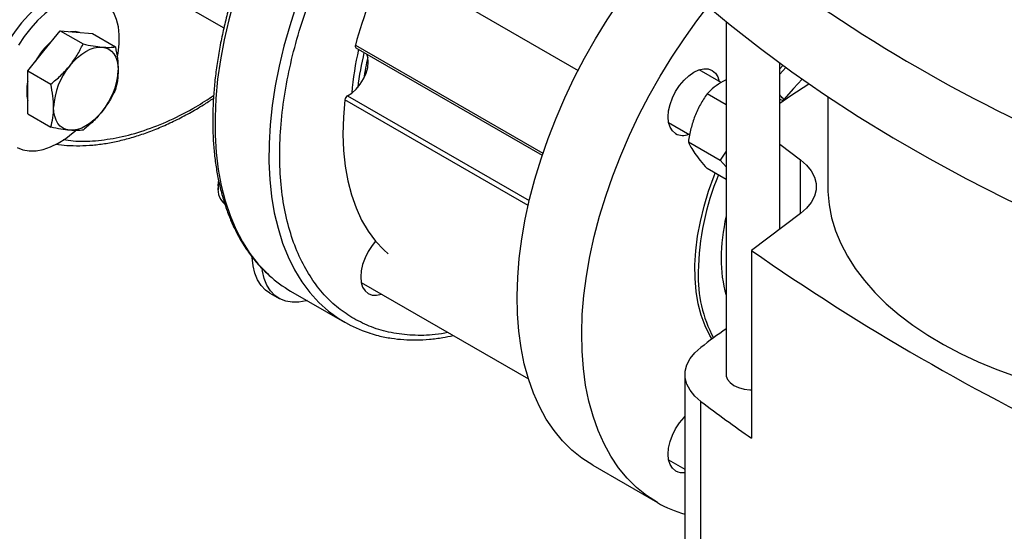
# Model space of a CAD drawing. Units: inches. Extents: x 0.4 to 10.6, y 0.4 to 8.1.
# Drawn here: x 2.3 to 2.6, y 4.6 to 4.8 of the extents above; entities that cross this region are included whole.
import ezdxf

# ---------------------------------------------------------------- set-up
doc = ezdxf.new("R2010")
doc.units = ezdxf.units.IN
doc.header["$MEASUREMENT"] = 0

msp = doc.modelspace()

# ---------------------------------------------------------------- linework, layer by layer
at = {"color": 7, "linetype": 'Continuous', "lineweight": 25}
for p, q in [((2.388295634097483, 4.84505840714168), (2.46250924696582, 4.802215800363316)), ((2.301482227984232, 4.839837434329421), (2.341339658637336, 4.816828229378083)), ((2.513110885539934, 4.818916250715942), (2.513110885539934, 4.698133172136438)), ((2.279778753259804, 4.808926318366353), (2.285303024987824, 4.815798459877744)), ((2.285303024987824, 4.815798459877744), (2.293155043653794, 4.811265585986813)), ((2.285303024987824, 4.815798459877744), (2.290827296715844, 4.815304506739968)), ((2.290827296715844, 4.815304506739968), (2.296351568443864, 4.814810553602194)), ((2.296351568443864, 4.814810553602194), (2.304203587109833, 4.810277679711263)), ((2.386501982349511, 4.809971794717945), (2.450230342519185, 4.77318219548063)), ((2.274254481531784, 4.802054176854964), (2.279778753259804, 4.808926318366353)), ((2.531483588952017, 4.747894462211955), (2.531483588952017, 4.804720520626404)), ((2.531483588952017, 4.802766786461444), (2.53255889878489, 4.803936589554824)), ((2.274254481531784, 4.802054176854964), (2.282106500197754, 4.797521302964033)), ((2.274254481531784, 4.794688082205798), (2.274254481531784, 4.802054176854964)), ((2.511401011773559, 4.798046794923843), (2.503854400362145, 4.802403360959538)), ((2.513110885539934, 4.798993405129376), (2.511982157433801, 4.79844195205786)), ((2.274254481531784, 4.787321987556634), (2.274254481531784, 4.794688082205798)), ((2.513110885539934, 4.790425453657578), (2.50659009399417, 4.79418982647545)), ((2.547895584018875, 4.793254340901663), (2.547895584018875, 4.762423223954078)), ((2.274254481531784, 4.787321987556634), (2.282106500197754, 4.782789113665704)), ((2.493432143988374, 4.784364391890109), (2.500677604897928, 4.780181676338628)), ((2.500211214455669, 4.777748927515286), (2.51112754963308, 4.771447061351134)), ((2.531483588952017, 4.776951985696201), (2.538534779302109, 4.771647121396555)), ((2.513110885539934, 4.774600921379638), (2.51112754963308, 4.771447061351134)), ((2.51112754963308, 4.771447061351134), (2.513110885539934, 4.769152065591021)), ((2.513110885539934, 4.764908553299303), (2.506590093994169, 4.768672926104018)), ((2.339402748698394, 4.762691593875634), (2.339402748698394, 4.761330913689262)), ((2.538534779302109, 4.753199326511601), (2.521760882172337, 4.740579719944251)), ((2.521760882172337, 4.740579719944251), (2.521760882172337, 4.676285167827263)), ((2.388295634097485, 4.729582098101675), (2.445494445851371, 4.696561926930263)), ((2.357062071443591, 4.725962801380832), (2.36022048173289, 4.724139489931094)), ((2.364163632437614, 4.726674279022343), (2.38260779829439, 4.716026688713558)), ((2.499052586244598, 4.69812867183709), (2.499052586244598, 4.609187874741923)), ((2.504490501560558, 4.599927646771126), (2.504490501560558, 4.688868443866293)), ((2.493432143988376, 4.668888082850104), (2.499052586244598, 4.6656434705991)), ((2.46750422623457, 4.667012094814742), (2.48960131314665, 4.654255718067512))]:
    msp.add_line(p, q, dxfattribs=at)
at = {"color": 8, "linetype": 'Continuous', "lineweight": 25}
for p, q in [((2.386303461237651, 4.810900844980952), (2.450459403595471, 4.773864407800515)), ((2.383604644486713, 4.793517555207778), (2.445779428123607, 4.757624816612622)), ((2.445387797762423, 4.75594124879549), (2.382689083521592, 4.792136446090284)), ((2.538534779302109, 4.753199326511601), (2.538534779302109, 4.771647121396555))]:
    msp.add_line(p, q, dxfattribs=at)
at = {"color": 8, "linetype": 'Continuous', "lineweight": 25, "flags": 128}
msp.add_lwpolyline([(2.34487000105447, 4.826414635348602), (2.342979034314412, 4.819493192812576), (2.341399360880799, 4.812629177652175), (2.340136857242558, 4.805848124454627), (2.339196219996143, 4.799175259183206), (2.338580948373893, 4.792635405334999), (2.338293331226654, 4.786252891595859), (2.338334438509104, 4.7800514613361), (2.338704117299452, 4.7740541842836), (2.339400992368319, 4.768283370702899), (2.340422471294676, 4.762760488399543), (2.341764754109827, 4.757506082858444), (2.343422847433538, 4.752539700813327), (2.345390583049741, 4.747879817531592), (2.347660640852702, 4.74354376808511), (2.350224576078297, 4.739547682862614), (2.353072850719085, 4.735906427563595), (2.35619486900633, 4.732633547896925), (2.35686742474916, 4.732009448203167)], dxfattribs=at)
at = {"color": 7, "linetype": 'Continuous', "lineweight": 25, "flags": 128}
for points in [[(2.279470321905617, 4.825437391773864), (2.276919848165501, 4.823444668743831), (2.274445964043722, 4.821131132645323), (2.272087684170708, 4.818533269324648), (2.269882200028823, 4.815692048638265), (2.267864293420479, 4.81265227833366), (2.266065787938327, 4.809461897404407), (2.264515047088196, 4.806171220063603), (2.263236526979661, 4.802832142258667), (2.262250390638583, 4.799497323241249), (2.261572190024151, 4.796219355099382), (2.261212620765193, 4.793049933348824), (2.261177353483717, 4.790039041663903), (2.261466944365821, 4.787234163605109), (2.2620768263903, 4.784679533774982), (2.262997381353303, 4.782415440212006), (2.26421409155315, 4.780477589024172), (2.265707768743162, 4.77889654128233), (2.267194181732381, 4.777842429822174)], [(2.282628732194917, 4.823614080324123), (2.2800782584548, 4.821621357294092), (2.277604374333022, 4.819307821195582), (2.275246094460007, 4.816709957874908), (2.273040610318123, 4.813868737188525), (2.271022703709778, 4.810828966883919)], [(2.304934588264977, 4.807010073302129), (2.30513888009846, 4.808161710067435), (2.305498449357419, 4.811331131817992), (2.305533716638895, 4.814342023502914), (2.30524412575679, 4.817146901561708), (2.304634243732311, 4.819701531391835), (2.303713688769308, 4.82196562495481), (2.302496978569461, 4.823903476142645), (2.301003301379449, 4.825484523884487), (2.300974001164538, 4.825509564201542)], [(2.366104806709478, 4.82446036705735), (2.363834748906517, 4.817503364660122), (2.361867013290314, 4.810571582194653), (2.360208919966603, 4.803690806346998), (2.358866637151452, 4.796886634055238), (2.357845158225095, 4.790184377287201), (2.357148283156229, 4.783608968878268), (2.356778604365881, 4.777184869779596), (2.356737497083431, 4.770935978061766), (2.35702511423067, 4.764885540012399), (2.35764038585292, 4.759056063658431), (2.358581023099335, 4.753469235034781), (2.359843526737576, 4.748145837510872), (2.361423200171189, 4.743105674475137), (2.363314166911247, 4.738367495665106), (2.365509392437277, 4.733948927417158), (2.36800071036614, 4.729866407095386), (2.37077885283151, 4.726135121943531), (2.373833484960948, 4.722768952587426), (2.377153243322302, 4.719780421398169), (2.380725778196426, 4.71718064590807), (2.384537799518944, 4.714979297452706), (2.388575126320161, 4.713184565192917), (2.391328251677451, 4.712234603029302)], [(2.467499147024324, 4.667015027456983), (2.463805150787858, 4.669416706489963), (2.460357400565028, 4.672212160040869), (2.45716872221311, 4.675390988838882), (2.454250977825009, 4.678941367432089), (2.451615021601484, 4.682850088178934), (2.449270659472819, 4.687102610381512), (2.447226612620109, 4.691683114377923), (2.445490485031901, 4.696574560392454), (2.444068735216852, 4.701758751924657), (2.442966652177653, 4.707216403441535), (2.442188335735598, 4.712927212120984), (2.441736681278969, 4.718869933379631), (2.44161336899201, 4.725022459904074), (2.441818857604528, 4.731361903891543), (2.442352382685388, 4.737864682194028), (2.443211959486247, 4.74450660404914), (2.444394390324948, 4.751262961071335), (2.44589527648111, 4.758108619168732), (2.447709034559652, 4.765018112043585), (2.449828917261395, 4.771965735928582), (2.452247038483454, 4.778925645206549), (2.45495440265606, 4.785871948557843), (2.457940938206671, 4.792778805277765), (2.461195535026881, 4.79962052140567), (2.464706085802759, 4.806371645308198), (2.468459531054842, 4.813007062361017), (2.472441907720266, 4.819502088376876), (2.476638401096274, 4.825832561432398)], [(2.489596233936404, 4.654258650709753), (2.485902237699938, 4.656660329742733), (2.482454487477108, 4.659455783293638), (2.47926580912519, 4.662634612091652), (2.476348064737089, 4.666184990684859), (2.473712108513565, 4.670093711431704), (2.471367746384899, 4.674346233634282), (2.469323699532189, 4.678926737630694), (2.467587571943981, 4.683818183645224), (2.466165822128931, 4.689002375177427), (2.465063739089733, 4.694460026694306), (2.464285422647678, 4.700170835373755), (2.463833768191048, 4.706113556632402), (2.463710455904089, 4.712266083156845), (2.463915944516608, 4.718605527144313), (2.464449469597468, 4.725108305446797), (2.465309046398326, 4.73175022730191), (2.466491477237027, 4.738506584324106), (2.46799236339319, 4.745352242421503), (2.469806121471732, 4.752261735296356), (2.471926004173475, 4.759209359181352), (2.474344125395534, 4.766169268459318), (2.477051489568139, 4.773115571810613), (2.48003802511875, 4.780022428530534), (2.483292621938961, 4.786864144658439), (2.486803172714838, 4.793615268560969), (2.490556617966921, 4.800250685613788), (2.494538994632346, 4.806745711629646), (2.498735488008354, 4.813076184685169), (2.503130486863959, 4.819218555004803), (2.50688046623365, 4.824110776733939)], [(2.504599739685645, 4.826066187587296), (2.514507346349629, 4.81778027288069), (2.524843906996276, 4.809670870660652), (2.535599991805841, 4.801745378958674), (2.546765788235799, 4.794011028028676), (2.558331109972611, 4.786474873751003), (2.570285406224483, 4.779143791195503), (2.582617771346618, 4.772024468349543), (2.5953169547902, 4.765123400016707), (2.608371371366029, 4.75844688189173), (2.621769111813434, 4.752001004817066), (2.635497953664832, 4.745791649226354), (2.649545372396025, 4.739824479779818), (2.663898552852044, 4.734104940196523)], [(2.291881457391672, 4.815210248890395), (2.290459011933975, 4.815517113019089), (2.288901816723442, 4.815476673666361)], [(2.288617588024636, 4.803823767667462), (2.289913765220263, 4.805310163854583), (2.291282286285589, 4.806636639793983), (2.292699735445761, 4.807780499114573), (2.294141859752655, 4.808722170066237), (2.29558398405955, 4.809445540397912), (2.297001433219721, 4.809938233042669), (2.298369954285048, 4.810191817892754), (2.299666131480675, 4.810201956041077)], [(2.299666131480675, 4.810201956041077), (2.300867786855419, 4.809968474021106), (2.301954359752655, 4.809495366774939), (2.302907258608857, 4.808790729298728), (2.303710179060402, 4.807866618135052), (2.304349382915752, 4.806738845082134), (2.304813933219721, 4.805426706649587), (2.305095881387811, 4.803952653889787), (2.305190403208695, 4.802341908254136)], [(2.383604644486713, 4.793517555207778), (2.385141669504951, 4.794477096590984), (2.386622460173724, 4.795813099651633), (2.387966565623878, 4.797452979783619), (2.389100961049153, 4.799307642839667), (2.389964015119849, 4.801276325587008), (2.390508838392659, 4.803252070140606), (2.390705830798675, 4.805127534949821), (2.390544289805382, 4.806800826629484), (2.390208737034825, 4.807831930786397)], [(2.495846233936403, 4.780560277265284), (2.494747011421282, 4.781472406815339), (2.493930215405926, 4.782765494619528), (2.49342723490314, 4.784389848038708), (2.493257399171572, 4.786283044081927), (2.49342723490314, 4.78837232828696), (2.493930215405926, 4.790577410633493), (2.494747011421282, 4.792813551043574), (2.495846233936403, 4.794994815895284), (2.497185640446484, 4.797037380403639), (2.498713758310489, 4.798862749960066), (2.500371862815885, 4.800400776636193), (2.502096233936403, 4.80159235492939), (2.503820605056922, 4.802391693154094), (2.505478709562317, 4.802768073190604), (2.507006827426323, 4.802707030965194), (2.508346233936404, 4.802210912296353), (2.509445456451524, 4.801298782746297), (2.51026225246688, 4.800005694942108), (2.510758156265844, 4.798417907509093)], [(2.533570495597587, 4.803203494087768), (2.532574516040329, 4.802118462172118), (2.531483588952017, 4.80089477104707)], [(2.531483588952017, 4.79099418433017), (2.535300518748127, 4.793569764241605), (2.541441950536797, 4.797639561532944)], [(2.539184568488475, 4.799210300731807), (2.536157320911178, 4.796061218770598), (2.532854691064752, 4.7922432229645), (2.53284997451423, 4.792237461370997)], [(2.288617588024636, 4.781725483719967), (2.287415932649891, 4.781958965739937), (2.286329359752655, 4.782432072986103), (2.285376460896453, 4.783136710462315), (2.284573540444908, 4.784060821625991), (2.283934336589558, 4.785188594678909), (2.283469786285589, 4.786500733111455), (2.283187838117499, 4.787974785871256), (2.283093316296616, 4.789585531506907)], [(2.382689083521592, 4.792136446090284), (2.382188039722276, 4.786180109450077), (2.382038004050651, 4.780399581692568), (2.382239739443859, 4.774824257022948), (2.382792220069692, 4.769482486180849), (2.383692636542993, 4.764401432275733), (2.384936410211487, 4.759606932661447), (2.386517216438399, 4.755123367552286), (2.388427016763478, 4.75097353604867), (2.390656099778875, 4.747178540202844), (2.393193130512024, 4.743757677714133), (2.396025208064411, 4.740728343799403), (2.397526289937328, 4.739383231997818)], [(2.532656963624821, 4.791789789947608), (2.531598051901948, 4.792247036243515), (2.531483588952017, 4.792281023974776)], [(2.299666131480675, 4.788103672093581), (2.298369954285048, 4.786617275906461), (2.297001433219721, 4.78529079996706), (2.29558398405955, 4.784146940646471), (2.294141859752655, 4.783205269694807), (2.292699735445761, 4.782481899363131), (2.291282286285589, 4.781989206718374), (2.289913765220263, 4.781735621868289), (2.288617588024636, 4.781725483719967)], [(2.270613267031073, 4.775873919604098), (2.272586213216886, 4.775075260727697), (2.274753903049969, 4.774689848530959), (2.277082150766739, 4.774723761194463), (2.279534238509875, 4.775176463895246), (2.282071495390862, 4.776040817241286), (2.284653907353002, 4.777303189863977), (2.287240748216995, 4.778943673392953), (2.289791221957111, 4.780936396422986), (2.290520980289225, 4.78157824650651)], [(2.538534779302109, 4.771647121396555), (2.540630643199247, 4.769807532768865), (2.542242537440108, 4.767812011738582), (2.543336424100763, 4.76570269717022), (2.543889203879782, 4.763524130874898), (2.543889203879782, 4.761322317033258), (2.543336424100763, 4.759143750737937), (2.542242537440108, 4.757034436169574), (2.540630643199247, 4.755038915139291), (2.538534779302109, 4.753199326511601)], [(2.508296886958727, 4.710235728267058), (2.50758881616069, 4.711418440247566), (2.505944058745451, 4.714742670023762), (2.504606436441535, 4.718384795650727), (2.503584850904682, 4.722320579383321), (2.502886100618091, 4.726523829230162), (2.502514835649634, 4.730966573257008), (2.502473526706419, 4.735619245735359), (2.502762448692649, 4.740450883897511), (2.503379678880175, 4.745429333988658), (2.504321109703934, 4.75052146524483), (2.50558047609712, 4.755693390372659), (2.507149397184167, 4.760910691063728), (2.509017432054093, 4.766138647042732), (2.509378593079832, 4.767063159846706)], [(2.339402748698394, 4.762691593875634), (2.339510251804334, 4.764079735556916), (2.33952206359522, 4.76415683431474)], [(2.547895584018875, 4.762423223954078), (2.547928458852497, 4.76073182596104), (2.548337337134856, 4.756227906669411), (2.549212067357837, 4.751746165005756), (2.550549518214266, 4.74730264444206), (2.552344901977192, 4.742913251628691), (2.55459179163871, 4.738593699452718), (2.55728214391698, 4.734359450789852), (2.560406328049086, 4.730225663151369), (2.563953160266673, 4.726207134424151), (2.56790994383093, 4.72231824989809), (2.572262514483624, 4.718572930770487), (2.576995291151463, 4.714984584311774), (2.5820913317223, 4.711566055870971), (2.587532393693496, 4.708329582892667), (2.593298999475341, 4.705286751110144), (2.599370506115776, 4.702448453071461), (2.6057251791968, 4.699824849146957), (2.612340270638044, 4.697425331157764)], [(2.393231284589985, 4.743711916312636), (2.392048048904425, 4.742260640288136), (2.390708642394345, 4.740218075779781), (2.389609419879224, 4.738036810928071), (2.388792623863868, 4.735800670517992), (2.388289643361082, 4.733595588171458), (2.388119807629513, 4.731506303966424), (2.388289643361082, 4.729613107923205), (2.388792623863868, 4.727988754504025), (2.389609419879224, 4.726695666699837), (2.390708642394345, 4.725783537149781), (2.392048048904426, 4.72528741848094), (2.393576166768431, 4.72522637625553), (2.395205830559572, 4.725592926596015)], [(2.357062071443591, 4.725962801380832), (2.355594616221211, 4.7270006891252), (2.354097840862162, 4.728577418797121), (2.352877782377945, 4.730511275871264), (2.351953681819686, 4.732771762266341), (2.35134011280522, 4.735323228761551), (2.351046751684432, 4.738125437206094), (2.351043204351767, 4.738207056174464)], [(2.369815820872097, 4.723411340092724), (2.369431294042677, 4.723304560946803), (2.3669779873852, 4.722847005254295), (2.364648080014667, 4.722808194298008), (2.362478315962131, 4.723188740149908), (2.360502913702853, 4.72398264137458), (2.358753026510512, 4.72517737767546), (2.357256251151462, 4.726754107347381), (2.356036192667245, 4.728687964421525), (2.355112092108987, 4.730948450816602), (2.35449852309452, 4.733499917311812), (2.354406640845654, 4.734093725688872)], [(2.504490501560558, 4.688868443866293), (2.502389065048899, 4.690715819484709), (2.500772987036623, 4.69271934357268), (2.499676309495201, 4.694836812777818), (2.499122133453973, 4.697023623544027), (2.499122132387142, 4.699233711665773), (2.49967630631718, 4.70142052261028), (2.500772981814357, 4.703537992168259), (2.502389057892392, 4.705541516776183), (2.504490492620556, 4.707388893070708)], [(2.513110885539934, 4.698133172136438), (2.513168647391309, 4.697539405714243), (2.513626393004293, 4.696381646797617), (2.514518930953848, 4.695311716675211), (2.515801505660269, 4.694383266111004), (2.51740980347221, 4.693642851493155), (2.519263177621714, 4.693127600302307), (2.521268692189908, 4.69286334938467), (2.521760882172337, 4.692839050970154)], [(2.495846233936404, 4.665083968225287), (2.494747011421282, 4.665996097775342), (2.493930215405926, 4.667289185579532), (2.493427234903141, 4.668913538998711), (2.493257399171572, 4.670806735041929), (2.493427234903141, 4.672896019246964), (2.493930215405926, 4.675101101593497), (2.494747011421282, 4.677337242003577), (2.495846233936404, 4.679518506855286), (2.497185640446484, 4.681561071363642), (2.498713758310489, 4.68338644092007), (2.499052586244598, 4.683734755932208)]]:
    msp.add_lwpolyline(points, dxfattribs=at)
at = {"color": 7, "linetype": 'Continuous', "lineweight": 25}
for centre, radius, start, end in [((2.537566831945594, 4.769600688919174), 0.1568002238794823, 153.3954440825735, 164.7284852675993), ((2.8500971161774, 5.273376597949367), 0.5429200603976321, 232.6045228085858, 247.4008537241156), ((2.298670124100074, 4.793501089933765), 0.02481010274013204, 130.624589324569, 151.7862674789064), ((2.387043626763775, 4.810573269562877), 0.0008094137758832367, 156.1272326675417, 227.99610559482), ((2.492335897787594, 4.78549809176917), 0.1076305856684947, 167.1414022030632, 175.2408994431262), ((2.500782378901955, 4.782304749794458), 0.1145413019899977, 166.8384652583568, 172.957347010559), ((2.503925993010493, 4.781080520337525), 0.1162525436072946, 167.2292956906937, 170.9652631559053), ((2.307050601000435, 4.788481175823537), 0.02398272486301825, 140.2279276209265, 177.3607126387872), ((2.281233118504876, 4.803446263937506), 0.02398272486301816, 320.2279276209266, 357.3607126387881), ((2.288496397096257, 4.79511329476404), 0.01461174748345999, 167.0815904786439, 192.9184095213569), ((2.384536602495691, 4.791905719123581), 0.001861870374870294, 120.0363514721659, 172.8814848354627), ((2.498302345263644, 4.785351783551007), 0.005384330537580348, 242.8604629448811, 292.3380716672535), ((2.594655886835568, 4.731538632270092), 0.09111908142286784, 157.4873264913135, 178.9454078107658), ((2.345563821064687, 4.761418802697245), 0.006294265751486266, 160.9909319171304, 230.5042298313442), ((2.579976098288173, 4.737185161993296), 0.06853867229890923, 167.3128219882489, 179.5118082396737), ((2.980092549096601, 5.397248202793679), 0.8008004828128807, 235.0863047058265, 244.9190718268745), ((2.55494472400007, 4.737185114502345), 0.04350873002556759, 179.2308822574034, 195.9494573787148), ((2.385267472905609, 4.763191835426982), 0.04217705547172002, 227.6736161367218, 239.9759773446981), ((2.54856174847073, 4.731734312272185), 0.04503387981513912, 178.1149365274545, 207.9834392152443), ((2.901875187544852, 4.180019272665258), 0.6603281852886971, 126.0679340205039, 126.9988345411238), ((2.906588455474269, 5.222599266054494), 0.6682449813468754, 233.0066468404425, 234.8388587713363), ((2.498197982622782, 4.669493973110146), 0.004997886049958599, 241.9300815289204, 279.8455602590398), ((2.510825070970344, 4.691133408271504), 0.04254892791894412, 240.0709201330185, 253.9377774067945)]:
    msp.add_arc(centre, radius, start, end, dxfattribs=at)
for points, knots in [([(2.385770978340395, 4.717231252190345), (2.383983668864081, 4.718373814414441), (2.380348886112755, 4.720697399400421), (2.375513950350657, 4.725345718490427), (2.371142095366991, 4.730948181509571), (2.367390997080816, 4.737587841801903), (2.364349083250896, 4.745209143468306), (2.362107942300483, 4.753752212587283), (2.360734415966272, 4.763115240884119), (2.360271705841162, 4.773168094662021), (2.360734425332345, 4.783755168849418), (2.362107905247326, 4.79470406581256), (2.364349219718699, 4.805834600436667), (2.367390500559366, 4.816968386736699), (2.371143888723593, 4.827937650539124), (2.375507516265548, 4.83859250103614), (2.380371829615226, 4.848806153299084), (2.385688366483017, 4.858593470564738), (2.391506136307909, 4.868091338138754), (2.397919178083408, 4.877410637867742), (2.404964590259765, 4.886516823767844), (2.412587347698547, 4.895251622083735), (2.420708573879365, 4.903451865025498), (2.429226902360027, 4.910957578608492), (2.438021783292893, 4.917620799209533), (2.44695863968958, 4.923314267979623), (2.455895512311399, 4.927939094152624), (2.464690344996927, 4.931430145475406), (2.47320884747763, 4.933759785431044), (2.481329440540321, 4.93493501420418), (2.488954487887365, 4.935005230490642), (2.495991672611058, 4.934019253985999), (2.502434091973909, 4.932155178156296), (2.506263362618565, 4.930168456081987), (2.508146306436339, 4.929191537395742)], [0, 0, 0, 0, 0.02864209938959821, 0.0582483393070838, 0.08873412158387399, 0.1199937397770974, 0.1519012621149056, 0.1843125929562366, 0.2170687171617994, 0.2500000000000001, 0.2829312828382008, 0.3156874070437636, 0.3480987378850947, 0.3800062602229028, 0.4112658784161262, 0.4417516606929166, 0.4713579006104021, 0.5000000000000001, 0.5286420993895982, 0.5582483393070841, 0.5887341215838741, 0.6199937397770973, 0.6519012621149055, 0.6843125929562367, 0.7170687171617995, 0.7499999999999999, 0.7829312828382006, 0.8156874070437636, 0.8480987378850945, 0.8800062602229028, 0.9112658784161262, 0.9417516606929164, 0.9713579006104017, 1, 1, 1, 1]), ([(2.363192822902301, 4.871568373075124), (2.361966193808967, 4.869396203549482), (2.360248828846338, 4.866355017051869), (2.357872315392896, 4.8617970797107), (2.355925045000206, 4.857899813772095), (2.353724325841531, 4.853213867185642), (2.351549330499869, 4.848262293431103), (2.349426424020917, 4.843050677347119), (2.347406213119039, 4.837657711422756), (2.345521783821684, 4.832133313245071), (2.343798716521446, 4.826519664171175), (2.342256745045542, 4.820852124443427), (2.340911345026728, 4.815161389149554), (2.339774765654857, 4.809474711099324), (2.338856734600862, 4.803816718437304), (2.338164959404843, 4.798209954384673), (2.337705496165943, 4.792675241339373), (2.337483033578519, 4.787231932121577), (2.337501122487925, 4.781898090320962), (2.337762370479347, 4.776690632173695), (2.338268605235371, 4.771625530211302), (2.339021016855495, 4.766717844121884), (2.340020302323009, 4.761981833438272), (2.341266809288781, 4.757430978574385), (2.342760717714083, 4.753078257779293), (2.344501952823571, 4.748935990136852), (2.346491114222998, 4.745017129104788), (2.348726575863163, 4.741331219034449), (2.351215961762291, 4.737900523430755), (2.353817808011947, 4.734836649820623), (2.355699416126989, 4.733071316578611), (2.356580310812524, 4.732244857201309)], [0, 0, 0, 0, 0.04163609047970077, 0.05829338579953221, 0.08595302398960114, 0.1146090347658039, 0.1452935557802802, 0.1772602837338834, 0.2102082196975599, 0.2438972385913958, 0.2781571760484075, 0.31286270226994, 0.3479201420241138, 0.3832584697805174, 0.4188232889182634, 0.454572727631552, 0.4904746088496987, 0.5265044845033516, 0.5626442706437564, 0.598881311920721, 0.6352076790094002, 0.6716179874796113, 0.7081124547243525, 0.7446954447667657, 0.7813758434757644, 0.8181676572895176, 0.8550909707124641, 0.8921732819453023, 0.9294511383189551, 0.9669718062817768, 1, 1, 1, 1]), ([(2.288617588024636, 4.803823767667462), (2.289493518135423, 4.805003981487243), (2.291264824722427, 4.807390610839636), (2.292520375968913, 4.809964508389494), (2.293155043653794, 4.811265585986813)], [0, 0, 0, 0, 0.4945107285290085, 1, 1, 1, 1]), ([(2.293155043653794, 4.811265585986813), (2.294328022809357, 4.81102614228863), (2.296695487341225, 4.810542864763927), (2.298669938082605, 4.810316278391081), (2.299666131480675, 4.810201956041077)], [0, 0, 0, 0, 0.4954579634770145, 1, 1, 1, 1]), ([(2.299666131480675, 4.810201956041077), (2.300542061591463, 4.810147894700874), (2.302313368178466, 4.810038571814466), (2.303568919424952, 4.810197395860128), (2.304203587109833, 4.810277679711263)], [0, 0, 0, 0, 0.4945107285290084, 1, 1, 1, 1]), ([(2.304203587109833, 4.810277679711263), (2.304479400250729, 4.80892217002003), (2.305036083483672, 4.80618629777424), (2.305138652718214, 4.803631108602532), (2.305190403208695, 4.802341908254136)], [0, 0, 0, 0, 0.4954579634770068, 1, 1, 1, 1]), ([(2.282106500197754, 4.797521302964033), (2.283279479353317, 4.798478145420011), (2.285646943885185, 4.800409373751196), (2.287621394626565, 4.802678764591319), (2.288617588024636, 4.803823767667462)], [0, 0, 0, 0, 0.4954579634770018, 1, 1, 1, 1]), ([(2.305190403208695, 4.802341908254136), (2.30514067709381, 4.801136339369246), (2.305040120903587, 4.798698436983435), (2.304484465137979, 4.796604136724874), (2.304203587109833, 4.795545490412933)], [0, 0, 0, 0, 0.4945107285290097, 1, 1, 1, 1]), ([(2.283093316296616, 4.789585531506907), (2.283043590181731, 4.790848512941983), (2.282943033991508, 4.793402515033774), (2.2823873782259, 4.796138361783605), (2.282106500197754, 4.797521302964033)], [0, 0, 0, 0, 0.4945107285290107, 1, 1, 1, 1]), ([(2.511982157433801, 4.79844195205786), (2.51096302780655, 4.797796208496838), (2.50890214304014, 4.796490385339187), (2.507366397093767, 4.794962271584189), (2.50659009399417, 4.79418982647545)], [0, 0, 0, 0, 0.4945107285290246, 1, 1, 1, 1]), ([(2.283839492207936, 4.776960298682258), (2.2851044564986, 4.776803501179893), (2.287771965292432, 4.776472852544596), (2.291990087802187, 4.77638974260348), (2.296446004905996, 4.776614656205215), (2.301000481253364, 4.777188546605424), (2.305635147820708, 4.778098454129152), (2.310336533170661, 4.779343622601472), (2.315089913777598, 4.780918226883434), (2.319880919647302, 4.7828175436308), (2.324695526591027, 4.785031136233823), (2.329518374647462, 4.787564312241498), (2.333874057818099, 4.790089622671045), (2.336608372122743, 4.791895751366644), (2.337743374541708, 4.792645467825715)], [0, 0, 0, 0, 0.077387409535862, 0.1631916386827571, 0.2491527034299851, 0.3352412139041115, 0.4214233316870824, 0.507665534477319, 0.5939374547066696, 0.6802130266193417, 0.7664704162307852, 0.8526899656066632, 0.9388522215276023, 1, 1, 1, 1]), ([(2.304203587109833, 4.795545490412933), (2.303582234236061, 4.794270200882813), (2.30232813617008, 4.791696239771823), (2.300558823897784, 4.789308425014221), (2.299666131480675, 4.788103672093581)], [0, 0, 0, 0, 0.4954579634770003, 0.9999999999999999, 0.9999999999999999, 0.9999999999999999, 0.9999999999999999]), ([(2.50659009399417, 4.79418982647545), (2.505796301813198, 4.793014012877869), (2.504194163509878, 4.79064082749332), (2.503010862983471, 4.787914566883501), (2.502413838126059, 4.786539053803329)], [0, 0, 0, 0, 0.4954579634769892, 1, 1, 1, 1]), ([(2.533102610435766, 4.791889859516156), (2.532937206826211, 4.792111183091629), (2.532484034820106, 4.792717564348756), (2.531872144768738, 4.793404384006196), (2.531483588952017, 4.793840520812704)], [0, 0, 0, 0, 0.364990792296868, 1, 1, 1, 1]), ([(2.282106500197754, 4.782789113665704), (2.282382313338649, 4.783826176282794), (2.282938996571593, 4.78591931574878), (2.283041565806135, 4.788356081003009), (2.283093316296616, 4.789585531506907)], [0, 0, 0, 0, 0.4954579634770054, 1, 1, 1, 1]), ([(2.299666131480675, 4.788103672093581), (2.298690749140117, 4.786980870823987), (2.296718330172669, 4.784710341177573), (2.294351467394966, 4.782777990118984), (2.293155043653794, 4.781801207390153)], [0, 0, 0, 0, 0.4945107285290098, 1, 1, 1, 1]), ([(2.502413838126059, 4.786539053803329), (2.501929136369875, 4.785132915241467), (2.500948972081781, 4.782289420690709), (2.500458926991395, 4.779273462183753), (2.500211214455669, 4.777748927515286)], [0, 0, 0, 0, 0.4945107285290402, 1, 1, 1, 1]), ([(2.288617588024635, 4.781725483719967), (2.287642205684078, 4.781836957610356), (2.285669786716628, 4.782062380202743), (2.283302923938926, 4.78254510264835), (2.282106500197754, 4.782789113665704)], [0, 0, 0, 0, 0.4945107285290095, 0.9999999999999999, 0.9999999999999999, 0.9999999999999999, 0.9999999999999999]), ([(2.293155043653794, 4.781801207390153), (2.292533690780022, 4.781722204014194), (2.29127959271404, 4.781562748759093), (2.289510280441744, 4.78167091121446), (2.288617588024636, 4.781725483719967)], [0, 0, 0, 0, 0.4954579634770136, 1, 1, 1, 1]), ([(2.500211214455669, 4.777748927515286), (2.500453380354851, 4.777171159787612), (2.50094215219229, 4.776005031134399), (2.501920314249607, 4.774526556314296), (2.502413838126056, 4.773780603617612)], [0, 0, 0, 0, 0.4954579634770189, 1, 1, 1, 1]), ([(2.502413838126055, 4.773780603617612), (2.502997992112011, 4.77299150234168), (2.504179268780555, 4.771395781095592), (2.505780625402152, 4.769587163097993), (2.506590093994169, 4.768672926104018)], [0, 0, 0, 0, 0.4945107285290026, 1, 1, 1, 1]), ([(2.391304704712452, 4.712248698065985), (2.392234736421658, 4.711951952907929), (2.394597252597512, 4.711198145022588), (2.398455408458791, 4.710477581723536), (2.402821020572367, 4.709999657031165), (2.407170408413307, 4.709890053436542), (2.411630117318835, 4.710129323537773), (2.415814117116662, 4.710626351123972), (2.41853934865535, 4.711196354744831), (2.419717330447324, 4.71144273890603)], [0, 0, 0, 0, 0.1084591897550937, 0.2755138213890892, 0.4271744696557509, 0.5791577929521491, 0.731418916025867, 0.8839057811790528, 1, 1, 1, 1])]:
    msp.add_open_spline(points, degree=3, knots=knots, dxfattribs=at)
at = {"color": 8, "linetype": 'Continuous', "lineweight": 25}
for points, knots in [([(2.286423990327625, 4.778556797518872), (2.287536109788362, 4.778379561765643), (2.291036439831004, 4.777821722744244), (2.297420044560612, 4.778016436905823), (2.305522046018813, 4.779148202863329), (2.314046079478358, 4.781482184447535), (2.322837783893879, 4.785000801408303), (2.330815755516994, 4.789023151151402), (2.335808238933849, 4.792307178244493), (2.337822987702893, 4.79363246848401)], [0, 0, 0, 0, 0.0734800097144674, 0.2312739724621545, 0.392338460199073, 0.5559460992868934, 0.7212942046508842, 0.8875264850736551, 1, 1, 1, 1]), ([(2.417960065137937, 4.712457186576014), (2.416503076511846, 4.712193135446917), (2.412327870519061, 4.711436459768833), (2.405807344189684, 4.711398240137749), (2.398518517481588, 4.712259106994749), (2.391777676644117, 4.714135582715287), (2.387759255325531, 4.716206554750983), (2.385770978340395, 4.717231252190345)], [0, 0, 0, 0, 0.1204687470166485, 0.3452201516747316, 0.5673814717273387, 0.7859444306824478, 1, 1, 1, 1])]:
    msp.add_open_spline(points, degree=3, knots=knots, dxfattribs=at)

doc.saveas('drawing.dxf')
